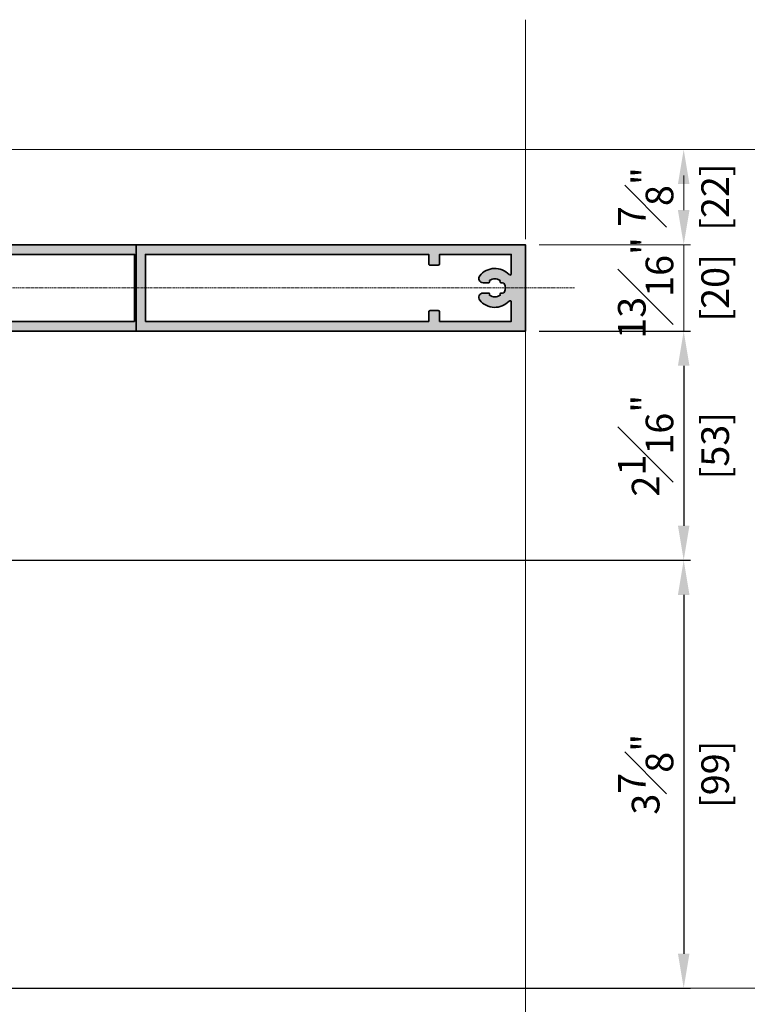
# Model space of a CAD drawing. Units: millimetres. Extents: x 0 to 1485, y -1119 to 2102.
# Drawn here: x 1185 to 1353, y 443 to 671 of the extents above; entities that cross this region are included whole.
import ezdxf

# ---------------------------------------------------------------- set-up
doc = ezdxf.new("R2010")
doc.units = ezdxf.units.MM
doc.header["$LTSCALE"] = 0.122187719580197
doc.header["$MEASUREMENT"] = 0
doc.linetypes.add('DASHDOT', pattern=[1, 0.5, -0.25, 0, -0.25])
doc.layers.get('0').update_dxf_attribs({"color": 255})
doc.layers.get('DEFPOINTS').update_dxf_attribs({"color": 250})
doc.layers.add('3', color=3, linetype='Continuous')
doc.layers.add('E-Shading', color=252, linetype='Continuous')
for name, color, linetype, lineweight in [('E-CEN', 1, 'DASHDOT', 15), ('E-DIES', 255, 'Continuous', 35), ('E-LINE', 1, 'Continuous', 20)]:
    doc.layers.add(name, color=color, linetype=linetype, lineweight=lineweight)
doc.styles.add('ROMANS', font='romans.shx', dxfattribs={"width": 0.9})
doc.dimstyles.new('EAGON-inch5', dxfattribs={"dimscale": 1.6, "dimtxt": 4, "dimasz": 5, "dimexe": 1, "dimexo": 2, "dimgap": 1.5, "dimtad": 1, "dimdec": 4, "dimlfac": 0.039370079, "dimdsep": 46, "dimlunit": 5, "dimtxsty": 'ROMANS', "dimcen": 1, "dimclrd": 5, "dimclre": 5, "dimclrt": 7, "dimazin": 2, "dimtm": 1e-09, "dimtfac": 1, "dimtdec": 4, "dimtix": 1, "dimtmove": 2, "dimatfit": 3, "dimfxl": 0, "dimfrac": 1, "dimtolj": 1, "dimtzin": 0, "dimlwd": -1, "dimlwe": -1, "dimarcsym": 0})

# ---------------------------------------------------------------- blocks, each defined once
blk = doc.blocks.new('WWT 001_240')
at = {"layer": 'E-Shading'}
h = blk.add_hatch(color=256, dxfattribs=at)
h.dxf.hatch_style = 1
h.paths.add_polyline_path([(-68.54999952453363, 7.749990194255588), (-68.54999952453363, -7.749990194255588), (-87.74999952504004, -7.749990194255588), (-87.74999952691724, 7.749990194255588)], flags=16)
edge = h.paths.add_edge_path()
edge.add_arc((-92.29999952495017, 3.600006801256666), 0.2000000000062078, 58.60448902215524, 180.000000000622)
edge.add_line((-92.49999952495637, 3.600006801254494), (-92.49999952495637, 1.893941739392176))
edge.add_arc((-91.9999995249562, 1.893941739395314), 0.5000000000001705, 180.0000000003596, 238.6044890297228)
edge.add_line((-92.26047090292923, 1.467145931945197), (-90.5558146284202, 0.4268026083955192))
edge.add_arc((-90.8162860063967, 6.800948540330864e-06), 0.4999999999992957, -58.604489029196316, 58.604489029196316, ccw=False)
edge.add_line((-90.5558146284202, -0.4267890064984385), (-92.26047090246357, -1.467132329769811))
edge.add_arc((-91.99999952449083, -1.893928137219765), 0.4999999999998737, 121.3955109702577, 179.9999999994506)
edge.add_line((-92.4999995244907, -1.893928137214971), (-92.4999995244907, -3.599993196188734))
edge.add_arc((-92.29999952448762, -3.599993196182666), 0.2000000000030866, 180.0000000017385, 301.3955110038553)
edge.add_line((-92.19581097319679, -3.770711519104225), (-90.67720817021109, -2.843915711189766))
edge.add_arc((-90.52092534406286, -3.099993194308016), 0.2999999985150916, 89.99999999924819, 121.39551100115679, ccw=False)
edge.add_line((-90.52092534405892, -2.799993195792922), (-90.29999952449361, -2.799993195792922))
edge.add_arc((-90.29999952449361, -3.099993195795832), 0.3000000000029104, 0, 90, ccw=False)
edge.add_line((-89.9999995244907, -3.099993195795832), (-89.9999995244907, -6.952779600022041))
edge.add_arc((-89.69999952515172, -6.952779600012324), 0.2999999993389793, 180.0000000018557, 228.1896851397995)
edge.add_arc((-90.09999952443286, -7.399993195248768), 0.2999999999853652, -89.99999983428961, 48.189685137423794, ccw=False)
edge.add_line((-90.0999995235652, -7.699993195234129), (-90.26050377180582, -7.69999319569979))
edge.add_arc((-90.2605037726718, -7.399993191681912), 0.3000000040178774, 255.0000000074759, 270.00000016539013, ccw=False)
edge.add_line((-90.33814948720465, -7.689770943459735), (-92.32009354079855, -7.158710635168973))
edge.add_arc((-92.26832973179992, -6.96552546989662), 0.2000000000083821, 195.0000003701875, 255.0000000071312, ccw=False)
edge.add_line((-92.46151489673139, -7.017289280167461), (-92.50681436034574, -6.848229384810111))
edge.add_arc((-92.69999952527017, -6.899993195083033), 0.2000000000021251, 15.00000037128491, 135.0000000366075)
edge.add_line((-92.84142088159933, -6.758571838934586), (-93.20517395466231, -7.122324912463228))
edge.add_arc((-92.99304192017371, -7.334456946667683), 0.2999999999866581, 135.0000000383736, 175.0000000287174)
edge.add_line((-93.29190032960105, -7.30831022399434), (-93.4988579333185, -9.673846471796423))
edge.add_arc((-93.19999952388748, -9.699993194479859), 0.299999999991206, 175.0000000268585, 289.9999999798897)
edge.add_line((-93.09739348099174, -9.981900980743376), (-91.68656022508003, -9.468399670633517))
edge.add_arc((-91.78916626763953, -9.186491885242386), 0.2999999990564227, 289.99999997653, 349.0957167374742)
edge.add_arc((-91.19999952432634, -9.299993195505115), 0.2999999999915927, 90.00000005862682, 169.0957167426191, ccw=False)
edge.add_line((-91.19999952463331, -8.999993195513525), (-89.9999995244907, -8.999993195076968))
edge.add_line((-89.9999995244907, -8.999993195076968), (-89.9999995244907, -9.699990194255406))
edge.add_arc((-89.69999952449098, -9.69999019425586), 0.2999999999997272, 179.9999999999131, 269.9999999999131)
edge.add_line((-89.69999952449143, -9.999990194255588), (-88.49999952453436, -9.999990194255588))
edge.add_line((-88.49999952453436, -9.999990194255588), (-88.49999952453436, -12.99999019425559))
edge.add_line((-88.49999952453436, -12.99999019425559), (-89.69999952453509, -12.99999019425559))
edge.add_arc((-89.69999952453463, -13.29999019425532), 0.2999999999997272, 90.00000000008686, 180.0000000000869)
edge.add_line((-89.99999952453436, -13.29999019425577), (-89.99999952453436, -14.49999019425559))
edge.add_arc((-89.49999952453436, -14.49999019425559), 0.5, 180, 270)
edge.add_line((-89.49999952453436, -14.99999019425559), (-84.99999952453436, -14.99999019425559))
edge.add_arc((-84.99999952453436, -14.49999019425559), 0.5, 270, 360)
edge.add_line((-84.49999952453436, -14.49999019425559), (-84.49999952453436, -13.49999019425559))
edge.add_arc((-84.99999952453436, -13.49999019425559), 0.5, 0, 90)
edge.add_line((-84.99999952453436, -12.99999019425559), (-85.99999952453436, -12.99999019425559))
edge.add_arc((-85.99999952453436, -12.49999019425559), 0.5, 180, 270, ccw=False)
edge.add_line((-86.49999952453436, -12.49999019425559), (-86.49999952453436, -10.49999019425559))
edge.add_arc((-85.99999952453436, -10.49999019425559), 0.5, 90, 180, ccw=False)
edge.add_line((-85.99999952453436, -9.999990194255588), (-78.49999952453436, -9.999990194255588))
edge.add_arc((-77.99999952453436, -10.52499019425511), 0.7249999999996543, 46.39718102727028, 133.6028189727297, ccw=False)
edge.add_line((-77.49999952453436, -9.999990194255588), (-68.99999952453436, -9.999990194255588))
edge.add_arc((-68.99999952453436, -10.49999019425559), 0.5, 0, 90, ccw=False)
edge.add_line((-68.49999952453436, -10.49999019425559), (-68.49999952453436, -12.49999019425559))
edge.add_arc((-68.99999952453436, -12.49999019425559), 0.5, 270, 360, ccw=False)
edge.add_line((-68.99999952453436, -12.99999019425559), (-69.99999952453436, -12.99999019425559))
edge.add_arc((-69.99999952453436, -13.49999019425559), 0.5, 90, 180)
edge.add_line((-70.49999952453436, -13.49999019425559), (-70.49999952453436, -14.49999019425559))
edge.add_arc((-69.99999952453436, -14.49999019425559), 0.5, 180, 270)
edge.add_line((-69.99999952453436, -14.99999019425559), (-66.79999952453545, -14.99999019425559))
edge.add_arc((-66.799999524535, -14.69999019425495), 0.3000000000006366, 269.9999999999131, 359.9999999999131)
edge.add_line((-66.49999952453436, -14.69999019425541), (-66.49999952453436, -9.999990194255588))
edge.add_line((-66.49999952453436, -9.999990194255588), (90, -9.999990194255588))
edge.add_line((90, -9.999990194255588), (90, 9.999990194255588))
edge.add_line((90, 9.999990194255588), (-66.49999952453436, 9.999990194255588))
edge.add_line((-66.49999952453436, 9.999990194255588), (-66.49999952453436, 14.69999019425541))
edge.add_arc((-66.799999524535, 14.69999019425495), 0.3000000000006366, 8.685034650164612e-11, 90.00000000008686)
edge.add_line((-66.79999952453545, 14.99999019425559), (-69.99999952453436, 14.99999019425559))
edge.add_arc((-69.99999952453436, 14.49999019425559), 0.5, 90, 180)
edge.add_line((-70.49999952453436, 14.49999019425559), (-70.49999952453436, 13.49999019425559))
edge.add_arc((-69.99999952453436, 13.49999019425559), 0.5, 180, 270)
edge.add_line((-69.99999952453436, 12.99999019425559), (-68.99999952453436, 12.99999019425559))
edge.add_arc((-68.99999952453436, 12.49999019425559), 0.5, 0, 90, ccw=False)
edge.add_line((-68.49999952453436, 12.49999019425559), (-68.49999952453436, 10.49999019425559))
edge.add_arc((-68.99999952453436, 10.49999019425559), 0.5, 270, 360, ccw=False)
edge.add_line((-68.99999952453436, 9.999990194255588), (-77.49999952453436, 9.999990194255588))
edge.add_arc((-77.99999952453436, 10.52499019425511), 0.7249999999996543, 226.3971810272703, 313.60281897272966, ccw=False)
edge.add_line((-78.49999952453436, 9.999990194255588), (-85.99999952453436, 9.999990194255588))
edge.add_arc((-85.99999952453436, 10.49999019425559), 0.5, 180, 270, ccw=False)
edge.add_line((-86.49999952453436, 10.49999019425559), (-86.49999952453436, 12.49999019425559))
edge.add_arc((-85.99999952453436, 12.49999019425559), 0.5, 90, 180, ccw=False)
edge.add_line((-85.99999952453436, 12.99999019425559), (-84.99999952453436, 12.99999019425559))
edge.add_arc((-84.99999952453436, 13.49999019425559), 0.5, 270, 360)
edge.add_line((-84.49999952453436, 13.49999019425559), (-84.49999952453436, 14.49999019425559))
edge.add_arc((-84.99999952453436, 14.49999019425559), 0.5, 0, 90)
edge.add_line((-84.99999952453436, 14.99999019425559), (-89.49999952453436, 14.99999019425559))
edge.add_arc((-89.49999952453436, 14.49999019425559), 0.5, 90, 180)
edge.add_line((-89.99999952453436, 14.49999019425559), (-89.99999952453436, 13.29999019425577))
edge.add_arc((-89.69999952453463, 13.29999019425532), 0.2999999999997272, 179.9999999999131, 269.9999999999131)
edge.add_line((-89.69999952453509, 12.99999019425559), (-88.49999952453436, 12.99999019425559))
edge.add_line((-88.49999952453436, 12.99999019425559), (-88.49999952453436, 9.999990194255588))
edge.add_line((-88.49999952453436, 9.999990194255588), (-89.69999952449143, 9.999990194255588))
edge.add_arc((-89.69999952449098, 9.69999019425586), 0.2999999999997272, 90.00000000008686, 180.0000000000869)
edge.add_line((-89.9999995244907, 9.699990194255406), (-89.9999995244907, 9.000006802276403))
edge.add_line((-89.9999995244907, 9.000006802276403), (-91.19999952617582, 9.000006800040865))
edge.add_arc((-91.19999952678522, 9.30000680078557), 0.3000000007447046, 190.9042831808593, 270.0000001163876, ccw=False)
edge.add_arc((-91.78916627104977, 9.186505491176186), 0.2999999991139059, 10.90428318214928, 70.00000002051692)
edge.add_line((-91.68656022845607, 9.468413276616047), (-93.09739348393123, 9.981914586565836))
edge.add_arc((-93.19999952682711, 9.700006800289442), 0.3000000000033486, 70.00000002092595, 185.0000000318462)
edge.add_line((-93.49885793624344, 9.673860077298741), (-93.2919003299503, 7.308323827677668))
edge.add_arc((-92.99304192053741, 7.334470550659631), 0.2999999999991603, 185.000000030241, 224.9999999993609)
edge.add_line((-93.20517395489514, 7.122338516306627), (-92.84142088296721, 6.758585444378696))
edge.add_arc((-92.69999952673196, 6.900006800609846), 0.1999999999941928, 224.9999999991684, 344.9999998538976)
edge.add_line((-92.50681436161176, 6.848242991098232), (-92.46151489892873, 7.017302885669778))
edge.add_arc((-92.26832973379575, 6.965539076165755), 0.2000000000045578, 104.99999998387301, 164.9999998569455, ccw=False)
edge.add_line((-92.32009354276306, 7.158724241442542), (-90.33814948857253, 7.689784549515025))
edge.add_arc((-90.26050377499064, 7.400006801116888), 0.3000000005072243, 89.99999983641737, 104.99999998415291, ccw=False)
edge.add_line((-90.26050377413412, 7.700006801624113), (-90.09999952641738, 7.700006801158452))
edge.add_arc((-90.09999952728133, 7.400006801153928), 0.3000000000045242, -48.18968508198702, 89.99999983499788, ccw=False)
edge.add_arc((-89.69999952770388, 6.952793206457143), 0.2999999991151279, 131.8103149156557, 180.0000000058376)
edge.add_line((-89.99999952681901, 6.952793206426577), (-89.99999952635335, 3.100006801574636))
edge.add_arc((-90.29999952663644, 3.100006801534676), 0.3000000002830916, -89.9999999992944, 7.632024789927527e-09, ccw=False)
edge.add_line((-90.29999952663275, 2.800006801251584), (-90.52092534334588, 2.800006801251584))
edge.add_arc((-90.5209253433384, 3.100006801255809), 0.3000000000042249, 238.6044890200884, 269.9999999985724, ccw=False)
edge.add_line((-90.67720817016743, 2.843929316808499), (-92.1958109737352, 3.770725124228193))
edge = h.paths.add_edge_path(flags=16)
edge.add_line((2.150000475467095, -7.750004520180482), (2.150000475472552, 7.749993477064891))
edge.add_line((2.150000475472552, 7.749993477064891), (67.64999862200239, 7.749993477058524))
edge.add_line((67.64999862200239, 7.749993477058524), (67.64999862200239, 5.550029775721669))
edge.add_arc((67.9499986220018, 5.550029775721356), 0.2999999999994145, 179.9999999999403, 269.9999999999728)
edge.add_line((67.94999862200166, 5.250029775721941), (69.84999857503863, 5.250029775721941))
edge.add_arc((69.84999857503837, 5.55002977572158), 0.2999999999996383, 270.0000000000488, 359.9999517774042)
edge.add_line((70.1499985750379, 5.550029523228659), (70.15000042662541, 7.749993477057615))
edge.add_line((70.15000042662541, 7.749993477057615), (86.75, 7.749993477055341))
edge.add_line((86.75, 7.749993477055341), (86.74999999999818, 3.272983894493336))
edge.add_arc((86.44999999999848, 3.272983894493094), 0.2999999999996987, -137.0099263476468, 4.632738637155853e-11, ccw=False)
edge.add_arc((82.93893514342741, 9.943246226384872e-11), 4.500000000001197, 42.99007365237711, 141.0551964058957)
edge.add_arc((80.21680362566256, 2.200000000099944), 0.9999999999996251, 141.0551964058299, 270.000000000105)
edge.add_line((80.2168036256644, 1.200000000100317), (81.46924129775653, 1.200000000100317))
edge.add_arc((81.46924129775991, 1.500000000099344), 0.2999999999990264, 269.999999999354, 400.3192648394398)
edge.add_arc((82.93893514342744, 1.002151694962095e-10), 2.09999999999991, 53.776778919119124, 126.22322108088079, ccw=False)
edge.add_arc((84.40862898909656, 1.500000000100071), 0.2999999999997536, 139.680735160861, 270.0000000003447)
edge.add_line((84.40862898909836, 1.200000000100317), (84.70528731669401, 1.200000000100317))
edge.add_arc((84.70528731669263, 0.7000000001014036), 0.4999999999989136, 21.618272422079315, 89.99999999984198, ccw=False)
edge.add_arc((82.93893514342835, 1.004991645459086e-10), 2.399999999998053, -21.618272422173106, 21.618272422173106, ccw=False)
edge.add_arc((84.70528731669246, -0.699999999900144), 0.4999999999991731, 270.00000000017747, 338.3817275779001, ccw=False)
edge.add_line((84.70528731669401, -1.199999999899319), (84.40862898909836, -1.199999999899319))
edge.add_arc((84.40862898909498, -1.499999999898345), 0.2999999999990264, 89.99999999935406, 220.3192648394398)
edge.add_arc((82.93893514342744, 1.007831595956077e-10), 2.09999999999991, 233.7767789191191, 306.2232210808809, ccw=False)
edge.add_arc((81.46924129775833, -1.499999999899073), 0.2999999999997536, 319.680735160861, 450.0000000003447)
edge.add_line((81.46924129775653, -1.199999999899319), (80.2168036256644, -1.199999999899319))
edge.add_arc((80.21680362566302, -2.199999999899165), 0.9999999999998459, 89.99999999992102, 218.944803594144)
edge.add_arc((82.93893514342719, 1.009579086996837e-10), 4.50000000000064, 218.9448035941002, 317.0099263476347)
edge.add_arc((86.4499999999994, -3.272983894291942), 0.3000000000005905, 1.1198153515579179e-11, 137.009926347725, ccw=False)
edge.add_line((86.75, -3.272983894291883), (86.75, -7.750004520180482))
edge.add_line((86.75, -7.750004520180482), (70.15000042662541, -7.750004520180482))
edge.add_line((70.15000042662541, -7.750004520180482), (70.1499985750379, -5.550040566351527))
edge.add_arc((69.84999857503834, -5.550040818844476), 0.2999999999996629, 4.822260115623156e-05, 89.99999999994571)
edge.add_line((69.84999857503863, -5.250040818844809), (67.94999862200166, -5.250040818844809))
edge.add_arc((67.94999862200183, -5.550040818844252), 0.2999999999994429, 90.00000000003257, 180.0000000000543)
edge.add_line((67.64999862200239, -5.550040818844536), (67.64999862200239, -7.750004520180482))
edge.add_line((67.64999862200239, -7.750004520180482), (2.150000475467095, -7.750004520180482))
h.paths.add_polyline_path([(-0.3499995245329046, -7.750004520180482), (-65.8499995245329, -7.750004520180482), (-65.8499995245329, 7.749993477071712), (-0.3499995245274476, 7.749993477065345)], flags=16)
at = {"layer": 'E-DIES'}
for points in [[(-92.1958109737352, 3.770725124228193, 0.5854977663758928), (-92.49999952495637, 3.600006801254494), (-92.49999952495637, 1.893941739392176, 0.261433502129388), (-92.26047090292923, 1.467145931945197), (-90.5558146284202, 0.4268026083955192, -0.5612253397136566), (-90.5558146284202, -0.4267890064984385), (-92.26047090246357, -1.467132329769811, 0.2614335021285898), (-92.4999995244907, -1.893928137214971), (-92.4999995244907, -3.599993196188734, 0.5854977665144746), (-92.19581097319679, -3.770711519104225), (-90.67720817021109, -2.843915711189766, -0.1378521475294621), (-90.52092534405892, -2.799993195792922), (-90.29999952449361, -2.799993195792922, -0.414213562373095), (-89.9999995244907, -3.099993195795832), (-89.9999995244907, -6.952779600022041, 0.2134217654372313), (-89.8999995245722, -7.176386397393799, -0.6885002572169272), (-90.0999995235652, -7.699993195234129), (-90.26050377180582, -7.69999319569979, -0.06554346350722924), (-90.33814948720465, -7.689770943459735), (-92.32009354079855, -7.158710635168973, -0.2679491907332545), (-92.46151489673139, -7.017289280167461), (-92.50681436034574, -6.848229384810111, 0.5773502672425554), (-92.84142088159933, -6.758571838934586), (-93.20517395466231, -7.122324912463228, 0.1763269806650248), (-93.29190032960105, -7.30831022399434), (-93.4988579333185, -9.673846471796423, 0.5486187863600491), (-93.09739348099174, -9.981900980743376), (-91.68656022508003, -9.468399670633517, 0.2637246698003863), (-91.49458289644463, -9.243242540298525, -0.3595082373602673), (-91.19999952463331, -8.999993195513525), (-89.9999995244907, -8.999993195076968), (-89.9999995244907, -9.699990194255406, 0.414213562373095), (-89.69999952449143, -9.999990194255588), (-88.49999952453436, -9.999990194255588), (-88.49999952453436, -12.99999019425559), (-89.69999952453509, -12.99999019425559, 0.414213562373095), (-89.99999952453436, -13.29999019425577), (-89.99999952453436, -14.49999019425559, 0.414213562373095), (-89.49999952453436, -14.99999019425559), (-84.99999952453436, -14.99999019425559, 0.414213562373095), (-84.49999952453436, -14.49999019425559), (-84.49999952453436, -13.49999019425559, 0.414213562373095), (-84.99999952453436, -12.99999019425559), (-85.99999952453436, -12.99999019425559, -0.414213562373095), (-86.49999952453436, -12.49999019425559), (-86.49999952453436, -10.49999019425559, -0.414213562373095), (-85.99999952453436, -9.999990194255588), (-78.49999952453436, -9.999990194255588, -0.4000000000002633), (-77.49999952453436, -9.999990194255588), (-68.99999952453436, -9.999990194255588, -0.414213562373095), (-68.49999952453436, -10.49999019425559), (-68.49999952453436, -12.49999019425559, -0.414213562373095), (-68.99999952453436, -12.99999019425559), (-69.99999952453436, -12.99999019425559, 0.414213562373095), (-70.49999952453436, -13.49999019425559), (-70.49999952453436, -14.49999019425559, 0.414213562373095), (-69.99999952453436, -14.99999019425559), (-66.79999952453545, -14.99999019425559, 0.414213562373095), (-66.49999952453436, -14.69999019425541), (-66.49999952453436, -9.999990194255588), (0, -9.999990194255588), (0, 9.999990194255588), (-66.49999952453436, 9.999990194255588), (-66.49999952453436, 14.69999019425541, 0.414213562373095), (-66.79999952453545, 14.99999019425559), (-69.99999952453436, 14.99999019425559, 0.414213562373095), (-70.49999952453436, 14.49999019425559), (-70.49999952453436, 13.49999019425559, 0.414213562373095), (-69.99999952453436, 12.99999019425559), (-68.99999952453436, 12.99999019425559, -0.414213562373095), (-68.49999952453436, 12.49999019425559), (-68.49999952453436, 10.49999019425559, -0.414213562373095), (-68.99999952453436, 9.999990194255588), (-77.49999952453436, 9.999990194255588, -0.4000000000002633), (-78.49999952453436, 9.999990194255588), (-85.99999952453436, 9.999990194255588, -0.414213562373095), (-86.49999952453436, 10.49999019425559), (-86.49999952453436, 12.49999019425559, -0.414213562373095), (-85.99999952453436, 12.99999019425559), (-84.99999952453436, 12.99999019425559, 0.414213562373095), (-84.49999952453436, 13.49999019425559), (-84.49999952453436, 14.49999019425559, 0.414213562373095), (-84.99999952453436, 14.99999019425559), (-89.49999952453436, 14.99999019425559, 0.414213562373095), (-89.99999952453436, 14.49999019425559), (-89.99999952453436, 13.29999019425577, 0.414213562373095), (-89.69999952453509, 12.99999019425559), (-88.49999952453436, 12.99999019425559), (-88.49999952453436, 9.999990194255588), (-89.69999952449143, 9.999990194255588, 0.414213562373095), (-89.9999995244907, 9.699990194255406), (-89.9999995244907, 9.000006802276403), (-91.19999952617582, 9.000006800040865, -0.3595082385996483), (-91.49458289971881, 9.243256145829946, 0.2637246701617015), (-91.68656022845607, 9.468413276616047), (-93.09739348393123, 9.981914586565836, 0.5486187866886552), (-93.49885793624344, 9.673860077298741), (-93.2919003299503, 7.308323827677668, 0.1763269805695357), (-93.20517395489514, 7.122338516306627), (-92.84142088296721, 6.758585444378696, 0.5773502683444689), (-92.50681436161176, 6.848242991098232), (-92.46151489892873, 7.017302885669778, -0.267949191837533), (-92.32009354276306, 7.158724241442542), (-90.33814948857253, 7.689784549515025, -0.06554346346262492), (-90.26050377413412, 7.700006801624113), (-90.09999952641738, 7.700006801158452, -0.6885002568649063), (-89.89999952719154, 7.176400003478193, 0.2134217652193443), (-89.99999952681901, 6.952793206426577), (-89.99999952635335, 3.100006801574636, -0.4142135624085021), (-90.29999952663275, 2.800006801251584), (-90.52092534334588, 2.800006801251584, -0.1378521474253109), (-90.67720817016743, 2.843929316808499)], [(-92.1958109737352, 3.770725124228193, 0.5854977663758928), (-92.49999952495637, 3.600006801254494), (-92.49999952495637, 1.893941739392176, 0.261433502129388), (-92.26047090292923, 1.467145931945197), (-90.5558146284202, 0.4268026083955192, -0.5612253397136566), (-90.5558146284202, -0.4267890064984385), (-92.26047090246357, -1.467132329769811, 0.2614335021285898), (-92.4999995244907, -1.893928137214971), (-92.4999995244907, -3.599993196188734, 0.5854977665144746), (-92.19581097319679, -3.770711519104225), (-90.67720817021109, -2.843915711189766, -0.1378521475294621), (-90.52092534405892, -2.799993195792922), (-90.29999952449361, -2.799993195792922, -0.414213562373095), (-89.9999995244907, -3.099993195795832), (-89.9999995244907, -6.952779600022041, 0.2134217654372313), (-89.8999995245722, -7.176386397393799, -0.6885002572169272), (-90.0999995235652, -7.699993195234129), (-90.26050377180582, -7.69999319569979, -0.06554346350722924), (-90.33814948720465, -7.689770943459735), (-92.32009354079855, -7.158710635168973, -0.2679491907332545), (-92.46151489673139, -7.017289280167461), (-92.50681436034574, -6.848229384810111, 0.5773502672425554), (-92.84142088159933, -6.758571838934586), (-93.20517395466231, -7.122324912463228, 0.1763269806650248), (-93.29190032960105, -7.30831022399434), (-93.4988579333185, -9.673846471796423, 0.5486187863600491), (-93.09739348099174, -9.981900980743376), (-91.68656022508003, -9.468399670633517, 0.2637246698003863), (-91.49458289644463, -9.243242540298525, -0.3595082373602673), (-91.19999952463331, -8.999993195513525), (-89.9999995244907, -8.999993195076968), (-89.9999995244907, -9.699990194255406, 0.414213562373095), (-89.69999952449143, -9.999990194255588), (-88.49999952453436, -9.999990194255588), (-88.49999952453436, -12.99999019425559), (-89.69999952453509, -12.99999019425559, 0.414213562373095), (-89.99999952453436, -13.29999019425577), (-89.99999952453436, -14.49999019425559, 0.414213562373095), (-89.49999952453436, -14.99999019425559), (-84.99999952453436, -14.99999019425559, 0.414213562373095), (-84.49999952453436, -14.49999019425559), (-84.49999952453436, -13.49999019425559, 0.414213562373095), (-84.99999952453436, -12.99999019425559), (-85.99999952453436, -12.99999019425559, -0.414213562373095), (-86.49999952453436, -12.49999019425559), (-86.49999952453436, -10.49999019425559, -0.414213562373095), (-85.99999952453436, -9.999990194255588), (-78.49999952453436, -9.999990194255588, -0.4000000000002633), (-77.49999952453436, -9.999990194255588), (-68.99999952453436, -9.999990194255588, -0.414213562373095), (-68.49999952453436, -10.49999019425559), (-68.49999952453436, -12.49999019425559, -0.414213562373095), (-68.99999952453436, -12.99999019425559), (-69.99999952453436, -12.99999019425559, 0.414213562373095), (-70.49999952453436, -13.49999019425559), (-70.49999952453436, -14.49999019425559, 0.414213562373095), (-69.99999952453436, -14.99999019425559), (-66.79999952453545, -14.99999019425559, 0.414213562373095), (-66.49999952453436, -14.69999019425541), (-66.49999952453436, -9.999990194255588), (90, -9.999990194255588), (90, 9.999990194255588), (-66.49999952453436, 9.999990194255588), (-66.49999952453436, 14.69999019425541, 0.414213562373095), (-66.79999952453545, 14.99999019425559), (-69.99999952453436, 14.99999019425559, 0.414213562373095), (-70.49999952453436, 14.49999019425559), (-70.49999952453436, 13.49999019425559, 0.414213562373095), (-69.99999952453436, 12.99999019425559), (-68.99999952453436, 12.99999019425559, -0.414213562373095), (-68.49999952453436, 12.49999019425559), (-68.49999952453436, 10.49999019425559, -0.414213562373095), (-68.99999952453436, 9.999990194255588), (-77.49999952453436, 9.999990194255588, -0.4000000000002633), (-78.49999952453436, 9.999990194255588), (-85.99999952453436, 9.999990194255588, -0.414213562373095), (-86.49999952453436, 10.49999019425559), (-86.49999952453436, 12.49999019425559, -0.414213562373095), (-85.99999952453436, 12.99999019425559), (-84.99999952453436, 12.99999019425559, 0.414213562373095), (-84.49999952453436, 13.49999019425559), (-84.49999952453436, 14.49999019425559, 0.414213562373095), (-84.99999952453436, 14.99999019425559), (-89.49999952453436, 14.99999019425559, 0.414213562373095), (-89.99999952453436, 14.49999019425559), (-89.99999952453436, 13.29999019425577, 0.414213562373095), (-89.69999952453509, 12.99999019425559), (-88.49999952453436, 12.99999019425559), (-88.49999952453436, 9.999990194255588), (-89.69999952449143, 9.999990194255588, 0.414213562373095), (-89.9999995244907, 9.699990194255406), (-89.9999995244907, 9.000006802276403), (-91.19999952617582, 9.000006800040865, -0.3595082385996483), (-91.49458289971881, 9.243256145829946, 0.2637246701617015), (-91.68656022845607, 9.468413276616047), (-93.09739348393123, 9.981914586565836, 0.5486187866886552), (-93.49885793624344, 9.673860077298741), (-93.2919003299503, 7.308323827677668, 0.1763269805695357), (-93.20517395489514, 7.122338516306627), (-92.84142088296721, 6.758585444378696, 0.5773502683444689), (-92.50681436161176, 6.848242991098232), (-92.46151489892873, 7.017302885669778, -0.267949191837533), (-92.32009354276306, 7.158724241442542), (-90.33814948857253, 7.689784549515025, -0.06554346346262492), (-90.26050377413412, 7.700006801624113), (-90.09999952641738, 7.700006801158452, -0.6885002568649063), (-89.89999952719154, 7.176400003478193, 0.2134217652193443), (-89.99999952681901, 6.952793206426577), (-89.99999952635335, 3.100006801574636, -0.4142135624085021), (-90.29999952663275, 2.800006801251584), (-90.52092534334588, 2.800006801251584, -0.1378521474253109), (-90.67720817016743, 2.843929316808499)], [(2.150000475467095, -7.750004520180482), (2.150000475472552, 7.749993477064891), (67.64999862200239, 7.749993477058524), (67.64999862200239, 5.550029775721669, 0.4142135623732615), (67.94999862200166, 5.250029775721941), (69.84999857503863, 5.250029775721941, 0.4142133158613157), (70.1499985750379, 5.550029523228659), (70.15000042662541, 7.749993477057615), (86.75, 7.749993477055341), (86.74999999999818, 3.272983894493336, -0.6809391576560865), (86.23055844646296, 3.068422401093812, 0.4560694660347104), (79.4390517634456, 2.828571428672149, 0.6306163440674553), (80.2168036256644, 1.200000000100317), (81.46924129775653, 1.200000000100317, 0.6390304408513687), (81.6979765417509, 1.694113853689942, -0.3270746871505871), (84.17989374510398, 1.694113853689942, 0.6390304408476816), (84.40862898909836, 1.200000000100317), (84.70528731669401, 1.200000000100317, -0.3075528976168681), (85.1701168359723, 0.8842105264161546, -0.1909254667636078), (85.1701168359723, -0.8842105262151563, -0.3075528976166739), (84.70528731669401, -1.199999999899319), (84.40862898909836, -1.199999999899319, 0.6390304408513687), (84.17989374510398, -1.694113853488943, -0.3270746871505871), (81.6979765417509, -1.694113853488943, 0.6390304408476818), (81.46924129775653, -1.199999999899319), (80.2168036256644, -1.199999999899319, 0.630616344067135), (79.4390517634456, -2.82857142847115, 0.4560694660347951), (86.23055844646296, -3.068422400892359, -0.680939157656225), (86.75, -3.272983894291883), (86.75, -7.750004520180482), (70.15000042662541, -7.750004520180482), (70.1499985750379, -5.550040566351527, 0.4142133158612601), (69.84999857503863, -5.250040818844809), (67.94999862200166, -5.250040818844809, 0.4142135623732061), (67.64999862200239, -5.550040818844536), (67.64999862200239, -7.750004520180482)]]:
    blk.add_lwpolyline(points, format="xyb", close=True, dxfattribs=at)
for points in [[(-68.54999952453363, 7.749990194255588), (-68.54999952453363, -7.749990194255588), (-87.74999952504004, -7.749990194255588), (-87.74999952691724, 7.749990194255588)], [(-68.54999952453363, 7.749990194255588), (-68.54999952453363, -7.749990194255588), (-87.74999952504004, -7.749990194255588), (-87.74999952691724, 7.749990194255588)], [(-0.3499995245329046, -7.750004520180482), (-65.8499995245329, -7.750004520180482), (-65.8499995245329, 7.749993477071712), (-0.3499995245274476, 7.749993477065345)]]:
    blk.add_lwpolyline(points, close=True, dxfattribs=at)
blk = doc.blocks.new('EWW150 B_240')
at = {"layer": 'E-CEN'}
blk.add_lwpolyline([(155.7272903121557, 0), (-105.7124329195285, 0)], dxfattribs=at)
at = {"layer": '3'}
blk.add_blockref('WWT 001_240', (54.28756708047149, 0), dxfattribs=at)
blk = doc.blocks.new('*D88')
at = {"layer": 'DEFPOINTS', "color": 0, "transparency": 16777216}
for p in [(62711.68518569535, -7083.521910849802, -6.208762050000073e-08), (62711.68518569535, -7103.521891238335, -6.208762050000073e-08), (62748.29991854745, -7103.521891238335)]:
    blk.add_point(p, dxfattribs=at)
at = {"layer": 'E-LINE', "color": 5, "transparency": 16777216}
for p, q in [((62748.29991854745, -7075.521910849802), (62748.29991854745, -7067.521910849802)), ((62714.88518569535, -7083.521910849802), (62749.89991854745, -7083.521910849802)), ((62748.29991854745, -7083.521910849802), (62748.29991854745, -7103.521891238335)), ((62714.88518569535, -7103.521891238335), (62749.89991854745, -7103.521891238335)), ((62748.29991854745, -7111.521891238335), (62748.29991854745, -7119.521891238335))]:
    blk.add_line(p, q, dxfattribs=at)
for points in [[(62746.96658521412, -7075.521910849802), (62749.63325188079, -7075.521910849802), (62748.29991854745, -7083.521910849802)], [(62746.96658521412, -7111.521891238335), (62749.63325188079, -7111.521891238335), (62748.29991854745, -7103.521891238335)]]:
    blk.add_solid(points, dxfattribs=at)
at = {"layer": 'E-LINE', "color": 7, "transparency": 16777216, "char_height": 6.4, "attachment_point": 5, "rotation": 90, "style": 'ROMANS'}
for s, insert in [('\\A1;{\\H1x;\\S13#16;}"', (62739.49991854744, -7093.521901044084)), ('\\A1;[20]', (62755.57610902363, -7093.521901044084))]:
    blk.add_mtext(s, dxfattribs=dict(at, insert=insert))
blk = doc.blocks.new('*D89')
at = {"layer": 'DEFPOINTS', "color": 0, "transparency": 16777216}
for p in [(62554.68518617078, -7061.521899806745, 6.208790535473059e-08), (62711.68518569535, -7083.521910849824, 6.208790535473059e-08), (62748.29991854744, -7083.521910849824)]:
    blk.add_point(p, dxfattribs=at)
at = {"layer": 'E-LINE', "color": 5, "transparency": 16777216}
for p, q in [((62557.88518617077, -7061.521899806745), (62749.89991854744, -7061.521899806745)), ((62748.29991854744, -7069.521899806745), (62748.29991854744, -7075.521910849824)), ((62714.88518569535, -7083.521910849824), (62749.89991854744, -7083.521910849824))]:
    blk.add_line(p, q, dxfattribs=at)
for points in [[(62746.9665852141, -7069.521899806745), (62749.63325188078, -7069.521899806745), (62748.29991854744, -7061.521899806745)], [(62746.9665852141, -7075.521910849824), (62749.63325188078, -7075.521910849824), (62748.29991854744, -7083.521910849824)]]:
    blk.add_solid(points, dxfattribs=at)
at = {"layer": 'E-LINE', "color": 7, "transparency": 16777216, "char_height": 6.4, "attachment_point": 5, "rotation": 90, "style": 'ROMANS'}
for s, insert in [('\\A1;{\\H1x;\\S7#8;}"', (62739.49991854742, -7072.5219053283)), ('\\A1;[22]', (62755.57610902362, -7072.5219053283))]:
    blk.add_mtext(s, dxfattribs=dict(at, insert=insert))
blk = doc.blocks.new('*D123')
at = {"layer": 'DEFPOINTS', "color": 0, "transparency": 16777216}
for p in [(62554.68518617078, -7061.521899806716, 6.208762049999999e-08), (62551.18514396626, -7255.521780721882, 2.483499122905404e-07), (62787.34332102924, -7255.521780721882)]:
    blk.add_point(p, dxfattribs=at)
at = {"layer": 'E-LINE', "color": 5, "transparency": 16777216}
for p, q in [((62557.88518617077, -7061.521899806716), (62788.94332102923, -7061.521899806716)), ((62787.34332102924, -7069.521899806716), (62787.34332102924, -7247.521780721882)), ((62554.38514396626, -7255.521780721882), (62788.94332102923, -7255.521780721882))]:
    blk.add_line(p, q, dxfattribs=at)
for points in [[(62786.0099876959, -7069.521899806716), (62788.67665436257, -7069.521899806716), (62787.34332102924, -7061.521899806716)], [(62786.0099876959, -7247.521780721882), (62788.67665436257, -7247.521780721882), (62787.34332102924, -7255.521780721882)]]:
    blk.add_solid(points, dxfattribs=at)
at = {"layer": 'E-LINE', "color": 7, "transparency": 16777216, "char_height": 6.4, "attachment_point": 5, "rotation": 90, "style": 'ROMANS'}
for s, insert in [('\\A1;7{\\H1x;\\S5#8;}"', (62778.54332102922, -7158.521840264315)), ('\\A1;[194]', (62794.61951150541, -7158.521840264315))]:
    blk.add_mtext(s, dxfattribs=dict(at, insert=insert))
blk = doc.blocks.new('*D128')
at = {"color": 5, "transparency": 16777216}
blk.add_line((62714.88518569532, -7103.521891238333), (62749.89991854723, -7103.521891238333), dxfattribs=at)
at = {"color": 5, "linetype": 'ByBlock', "transparency": 16777216}
for p, q in [((62748.29991854724, -7111.521891238333), (62748.29991854724, -7148.521891238235)), ((62554.3851861667, -7156.521891238235), (62749.89991854723, -7156.521891238235))]:
    blk.add_line(p, q, dxfattribs=at)
at = {"color": 5, "transparency": 16777216}
for points in [[(62746.9665852139, -7111.521891238333), (62749.63325188057, -7111.521891238333), (62748.29991854724, -7103.521891238333)], [(62746.9665852139, -7148.521891238235), (62749.63325188057, -7148.521891238235), (62748.29991854724, -7156.521891238235)]]:
    blk.add_solid(points, dxfattribs=at)
at = {"layer": 'DEFPOINTS', "color": 0, "transparency": 16777216}
for p in [(62711.68518569532, -7103.521891238333, -1.862622917905404e-07), (62551.1851861667, -7156.521891238235), (62748.29991854724, -7156.521891238235)]:
    blk.add_point(p, dxfattribs=at)
at = {"color": 7, "transparency": 16777216, "char_height": 6.4, "attachment_point": 5, "rotation": 90, "style": 'ROMANS'}
for s, insert in [('\\A1;2{\\H1x;\\S1#16;}"', (62739.49991854722, -7130.0218912383)), ('\\A1;[53]', (62755.57610902342, -7130.0218912383))]:
    blk.add_mtext(s, dxfattribs=dict(at, insert=insert))
blk = doc.blocks.new('*D129')
at = {"color": 5, "transparency": 16777216}
blk.add_line((62554.3851861667, -7156.521891238235), (62749.89991854722, -7156.521891238235), dxfattribs=at)
at = {"color": 5, "linetype": 'ByBlock', "transparency": 16777216}
for p, q in [((62748.29991854722, -7164.521891238235), (62748.29991854722, -7247.521780721882)), ((62554.38514396626, -7255.521780721882), (62749.89991854722, -7255.521780721882))]:
    blk.add_line(p, q, dxfattribs=at)
at = {"color": 5, "transparency": 16777216}
for points in [[(62746.96658521389, -7164.521891238235), (62749.63325188056, -7164.521891238235), (62748.29991854722, -7156.521891238235)], [(62746.96658521389, -7247.521780721882), (62749.63325188056, -7247.521780721882), (62748.29991854722, -7255.521780721882)]]:
    blk.add_solid(points, dxfattribs=at)
at = {"layer": 'DEFPOINTS', "color": 0, "transparency": 16777216}
for p in [(62551.1851861667, -7156.521891238235), (62551.18514396626, -7255.521780721882), (62748.29991854722, -7255.521780721882)]:
    blk.add_point(p, dxfattribs=at)
at = {"color": 7, "transparency": 16777216, "char_height": 6.4, "attachment_point": 5, "rotation": 90, "style": 'ROMANS'}
for s, insert in [('\\A1;3{\\H1x;\\S7#8;}"', (62739.4999185472, -7206.021835980075)), ('\\A1;[99]', (62755.5761090234, -7206.021835980075))]:
    blk.add_mtext(s, dxfattribs=dict(at, insert=insert))

msp = doc.modelspace()

# ---------------------------------------------------------------- linework, layer by layer
at = {"layer": 'E-LINE'}
for p, q in [((1302.072216136607, 619.9765705377231, -3.725244411537782e-07), (1302.072216136607, 670.7610889446023, -3.725244411537782e-07)), ((1302.072216136607, 602.2824140076136, -3.725244411537782e-07), (1302.072216136607, 417.6617810831613, -1.862622917906081e-07))]:
    msp.add_line(p, q, dxfattribs=at)

# ---------------------------------------------------------------- block references
msp.add_blockref('EWW150 B_240', (1157.784649056157, 608.7239106006327, -3.725244411537782e-07))

# ---------------------------------------------------------------- dimensions: what is measured, and where the dimension line sits
for base, p1, p2, picture, middle in [((1338.68694898855, 545.7239204064736, -1.862621493632378e-07), (1302.072216136607, 598.723920406379, -3.725244411537782e-07), (1141.572216607987, 545.7239204064772, -1.862621493632378e-07), '*D128', (1338.686948988536, 572.223920406409, -1.862621493632378e-07)), ((1338.686948988536, 446.7240309228264, -1.862621493632378e-07), (1141.572216607987, 545.7239204064772, -1.862621493632378e-07), (1141.572174407549, 446.72403092283, -1.862621493632378e-07), '*D129', (1338.686948988521, 496.2239756646341, -1.862621493632378e-07))]:
    dim = msp.add_linear_dim(base=base, p1=p1, p2=p2, angle=270, dimstyle='EAGON-inch5', override={"dimpost": '"\\X', "dimfxl": 2})
    dim.commit()
    dim.dimension.update_dxf_attribs({"geometry": picture, "text_midpoint": middle, "insert": (-61409.61296955869, 7702.245811644709)})
for base, p1, p2, angle, picture, middle in [((1377.730351470549, 446.7240309228264, -4.346120616537782e-07), (1145.072216612061, 640.7239118379966, -3.725244411537782e-07), (1141.572174407549, 446.72403092283, -1.862621493632378e-07), 270, '*D123', (1377.730351470535, 543.7239713803938, -4.346120616537782e-07)), ((1338.686948988754, 618.7239007948847, -4.346123465085088e-07), (1145.072216612061, 640.7239118379675, -3.725244411537782e-07), (1302.072216136636, 618.7239007948883, -3.725244411537782e-07), 270, '*D89', (1338.686948988739, 629.7239063164088, -4.346123465085088e-07)), ((1338.686948988769, 598.7239204063735, -3.104368206537774e-07), (1302.072216136636, 618.7239007949102, -3.725244411537782e-07), (1302.072216136636, 598.7239204063771, -3.725244411537782e-07), 90, '*D88', (1338.686948988754, 608.7239106006245, -3.104368206537774e-07))]:
    dim = msp.add_linear_dim(base=base, p1=p1, p2=p2, angle=angle, dimstyle='EAGON-inch5', override={"dimpost": '"\\X'}, dxfattribs=at)
    dim.commit()
    dim.dimension.update_dxf_attribs({"geometry": picture, "text_midpoint": middle, "insert": (-61409.61296955869, 7702.245811644709)})

doc.saveas('drawing.dxf')
